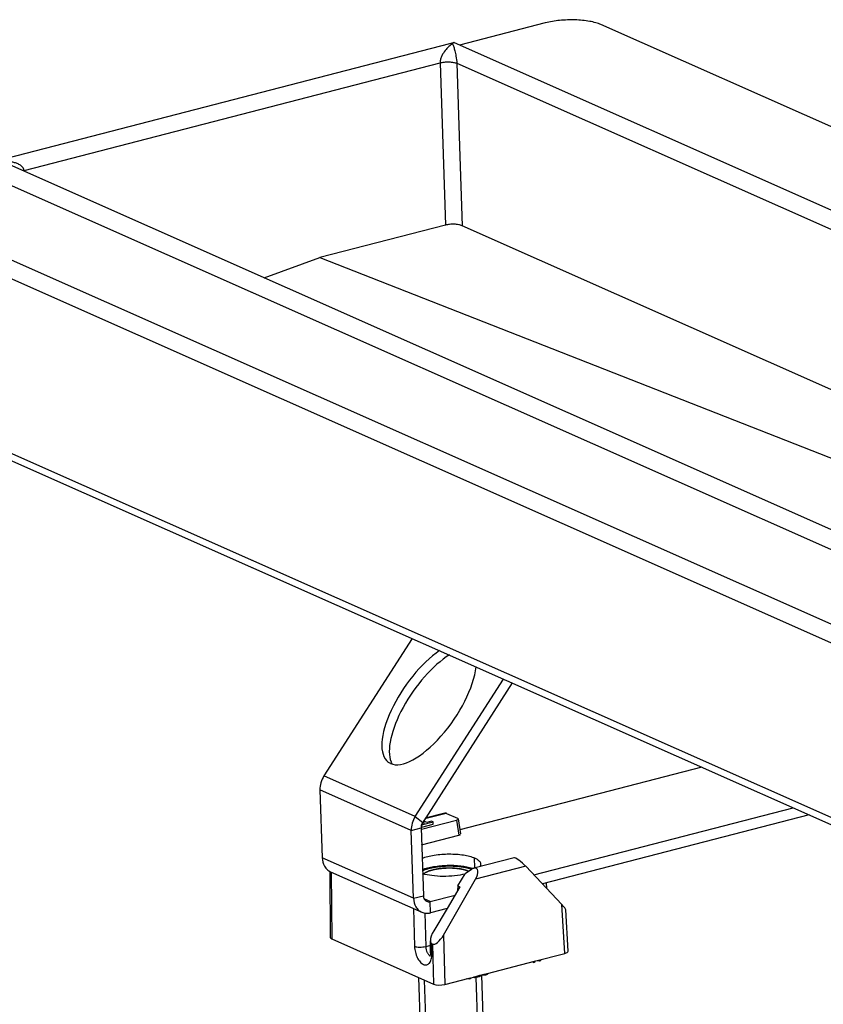
# Model space of a CAD drawing. Units: millimetres. Extents: x -78 to 3566, y -1784 to 2058.
# Drawn here: x 2615 to 2716, y 473 to 597 of the extents above; entities that cross this region are included whole.
import ezdxf

# ---------------------------------------------------------------- set-up
doc = ezdxf.new("R2010")
doc.units = ezdxf.units.MM
doc.header["$LTSCALE"] = 46.255
for name, color, linetype in [('AT149_013_00_new_view_8_BL65', 7, 'CONTINUOUS'), ('AT149_017_00_new_view_8_BL64', 7, 'CONTINUOUS'), ('DR000_011_00_new_view_8_BL93', 7, 'CONTINUOUS'), ('DR080_012_25_new_view_8_BL95', 7, 'CONTINUOUS')]:
    doc.layers.add(name, color=color, linetype=linetype)

# ---------------------------------------------------------------- blocks, each defined once
blk = doc.blocks.new('AT149_017_00_NEW_VIEW_8_BL64', base_point=(1220.19, 303.71))
at = {"layer": 'AT149_017_00_new_view_8_BL64', "color": 7, "linetype": 'Continuous'}
for p, q in [((1216.75, 280.47), (1215.55, 317.49)), ((1223.44, 317.77), (1223.44, 317.8)), ((1224.64, 280.72), (1223.44, 317.77)), ((1223.94, 281.43), (1223.9, 281.45)), ((1223.77, 279.87), (1223.81, 278.81)), ((1217.67, 279.68), (1217.71, 278.61)), ((1224.75, 278.84), (1224.83, 276.48)), ((1216.76, 278.58), (1216.84, 276.22))]:
    blk.add_line(p, q, dxfattribs=at)
at = {"layer": 'AT149_017_00_new_view_8_BL64', "color": 2, "linetype": 'Continuous'}
for p, q in [((1217.46, 280.49), (1216.28, 317.16)), ((1223.9, 281.43), (1222.74, 317.49)), ((1223.93, 280.7), (1223.9, 281.43))]:
    blk.add_line(p, q, dxfattribs=at)
at = {"layer": 'AT149_017_00_new_view_8_BL64', "color": 7, "linetype": 'Continuous'}
for centre, radius, start, end in [((1220.77, 328.73), 2.28, 65.2033, 66.0517), ((1220.85, 328.89), 2.1, 63.3999, 65.2163)]:
    blk.add_arc(centre, radius, start, end, dxfattribs=at)
at = {"layer": 'AT149_017_00_new_view_8_BL64', "color": 2, "linetype": 'Continuous'}
for points, knots in [([(1216.11, 330.47), (1216.15, 330.49), (1216.2, 330.52), (1216.27, 330.56), (1216.31, 330.59), (1216.34, 330.61), (1216.37, 330.63), (1216.4, 330.65), (1216.42, 330.66), (1216.43, 330.67), (1216.44, 330.67), (1216.44, 330.67), (1216.45, 330.68), (1216.46, 330.68), (1216.47, 330.69), (1216.49, 330.69), (1216.5, 330.7), (1216.53, 330.71), (1216.57, 330.73), (1216.63, 330.75), (1216.7, 330.78), (1216.77, 330.81), (1216.82, 330.83), (1216.86, 330.84), (1216.87, 330.85), (1216.88, 330.85), (1216.89, 330.86), (1216.91, 330.86), (1216.93, 330.87), (1216.96, 330.88), (1217, 330.89), (1217.04, 330.9), (1217.1, 330.91), (1217.17, 330.93), (1217.24, 330.95), (1217.3, 330.97), (1217.34, 330.98), (1217.38, 330.99), (1217.41, 331), (1217.43, 331), (1217.45, 331.01), (1217.46, 331.01), (1217.48, 331.02), (1217.5, 331.02), (1217.55, 331.03), (1217.62, 331.04), (1217.72, 331.06), (1217.82, 331.08), (1217.9, 331.09), (1217.96, 331.1), (1218, 331.11), (1218.04, 331.12), (1218.07, 331.12), (1218.11, 331.13), (1218.16, 331.13), (1218.23, 331.14), (1218.32, 331.15), (1218.43, 331.16), (1218.51, 331.17), (1218.58, 331.17), (1218.64, 331.18), (1218.68, 331.18), (1218.71, 331.19), (1218.73, 331.19), (1218.74, 331.19), (1218.75, 331.19), (1218.77, 331.19), (1218.8, 331.19), (1218.85, 331.19), (1218.9, 331.19), (1218.98, 331.2), (1219.07, 331.2), (1219.18, 331.2), (1219.27, 331.2), (1219.34, 331.21), (1219.4, 331.21), (1219.44, 331.21), (1219.48, 331.21), (1219.51, 331.21), (1219.55, 331.2), (1219.62, 331.2), (1219.71, 331.2), (1219.82, 331.19), (1219.92, 331.19), (1220.01, 331.18), (1220.07, 331.18), (1220.09, 331.18), (1220.11, 331.18), (1220.13, 331.18), (1220.15, 331.17), (1220.19, 331.17), (1220.23, 331.17), (1220.28, 331.16), (1220.34, 331.15), (1220.42, 331.14), (1220.5, 331.13), (1220.57, 331.12), (1220.62, 331.12), (1220.66, 331.11), (1220.69, 331.11), (1220.72, 331.11), (1220.74, 331.1), (1220.75, 331.1), (1220.76, 331.1), (1220.78, 331.09), (1220.83, 331.08), (1220.89, 331.07), (1220.98, 331.05), (1221.06, 331.03), (1221.13, 331.02), (1221.19, 331.01), (1221.23, 331), (1221.25, 330.99), (1221.27, 330.99), (1221.28, 330.99), (1221.29, 330.98), (1221.3, 330.98), (1221.32, 330.97), (1221.35, 330.96), (1221.39, 330.95), (1221.42, 330.94), (1221.47, 330.92), (1221.53, 330.9), (1221.62, 330.87), (1221.69, 330.84), (1221.74, 330.83)], [0, 0, 0, 0, 0.03125, 0.046875, 0.0625, 0.070312, 0.078125, 0.085938, 0.09375, 0.097656, 0.098633, 0.099609, 0.101562, 0.103516, 0.105469, 0.109375, 0.113281, 0.117188, 0.125, 0.140625, 0.15625, 0.171875, 0.1875, 0.191406, 0.195312, 0.197266, 0.199219, 0.203125, 0.207031, 0.210938, 0.21875, 0.226562, 0.234375, 0.25, 0.265625, 0.273438, 0.28125, 0.289062, 0.292969, 0.296875, 0.300781, 0.302734, 0.304688, 0.308594, 0.3125, 0.328125, 0.34375, 0.359375, 0.375, 0.382812, 0.390625, 0.394531, 0.398438, 0.40625, 0.414062, 0.421875, 0.4375, 0.453125, 0.46875, 0.476562, 0.484375, 0.492188, 0.496094, 0.498047, 0.5, 0.501953, 0.503906, 0.507812, 0.515625, 0.523438, 0.53125, 0.546875, 0.5625, 0.578125, 0.585938, 0.59375, 0.601562, 0.605469, 0.609375, 0.617188, 0.625, 0.640625, 0.65625, 0.671875, 0.6875, 0.695312, 0.697266, 0.699219, 0.703125, 0.707031, 0.710938, 0.71875, 0.726562, 0.734375, 0.75, 0.765625, 0.773438, 0.78125, 0.789062, 0.792969, 0.796875, 0.800781, 0.802734, 0.804688, 0.808594, 0.8125, 0.828125, 0.84375, 0.859375, 0.875, 0.882812, 0.890625, 0.894531, 0.896484, 0.898438, 0.900391, 0.902344, 0.90625, 0.914062, 0.921875, 0.929688, 0.9375, 0.953125, 0.96875, 1, 1, 1, 1]), ([(1221.74, 330.83), (1221.74, 330.83), (1221.74, 330.82), (1221.75, 330.82), (1221.75, 330.82), (1221.75, 330.82), (1221.76, 330.82), (1221.76, 330.82), (1221.78, 330.81), (1221.79, 330.8), (1221.8, 330.8), (1221.8, 330.8), (1221.81, 330.79), (1221.81, 330.79)], [0, 0, 0, 0, 0.0625, 0.125, 0.15625, 0.1875, 0.25, 0.375, 0.5, 0.75, 0.8125, 0.875, 1, 1, 1, 1]), ([(1218.04, 279.91), (1218.02, 279.92), (1217.98, 279.94), (1217.93, 279.96), (1217.9, 279.98), (1217.88, 279.99), (1217.87, 280), (1217.85, 280.01), (1217.85, 280.01), (1217.84, 280.01), (1217.84, 280.02), (1217.82, 280.03), (1217.8, 280.04), (1217.77, 280.06), (1217.74, 280.08), (1217.72, 280.1), (1217.7, 280.11), (1217.69, 280.11), (1217.69, 280.12), (1217.69, 280.12), (1217.68, 280.13), (1217.67, 280.14), (1217.66, 280.15), (1217.64, 280.17), (1217.62, 280.19), (1217.6, 280.2), (1217.59, 280.21), (1217.58, 280.22), (1217.58, 280.23), (1217.57, 280.23), (1217.57, 280.23), (1217.57, 280.24), (1217.57, 280.24), (1217.56, 280.25), (1217.56, 280.26), (1217.55, 280.27), (1217.54, 280.28), (1217.53, 280.3), (1217.52, 280.32), (1217.51, 280.34), (1217.5, 280.35), (1217.5, 280.35), (1217.49, 280.36), (1217.49, 280.36), (1217.49, 280.37), (1217.49, 280.38), (1217.49, 280.4), (1217.48, 280.42), (1217.47, 280.44), (1217.47, 280.46), (1217.47, 280.47), (1217.47, 280.48), (1217.46, 280.48), (1217.47, 280.48), (1217.47, 280.49), (1217.47, 280.5), (1217.47, 280.52), (1217.47, 280.54), (1217.48, 280.57), (1217.48, 280.6), (1217.48, 280.61)], [0, 0, 0, 0, 0.0625, 0.09375, 0.125, 0.140625, 0.15625, 0.164062, 0.167969, 0.171875, 0.179688, 0.1875, 0.21875, 0.25, 0.28125, 0.3125, 0.320312, 0.328125, 0.332031, 0.335938, 0.34375, 0.359375, 0.375, 0.40625, 0.4375, 0.453125, 0.46875, 0.484375, 0.492188, 0.496094, 0.5, 0.503906, 0.507812, 0.515625, 0.53125, 0.546875, 0.5625, 0.59375, 0.625, 0.640625, 0.65625, 0.664062, 0.667969, 0.671875, 0.679688, 0.6875, 0.71875, 0.75, 0.78125, 0.8125, 0.820312, 0.828125, 0.832031, 0.835938, 0.84375, 0.859375, 0.875, 0.90625, 0.9375, 1, 1, 1, 1]), ([(1223.89, 280.84), (1223.89, 280.83), (1223.9, 280.8), (1223.9, 280.76), (1223.91, 280.72), (1223.91, 280.69), (1223.92, 280.67), (1223.92, 280.66), (1223.92, 280.64), (1223.92, 280.64), (1223.92, 280.63), (1223.92, 280.63), (1223.92, 280.63), (1223.92, 280.62), (1223.92, 280.62), (1223.91, 280.61), (1223.91, 280.6), (1223.9, 280.59), (1223.9, 280.57), (1223.89, 280.56), (1223.88, 280.53), (1223.87, 280.51), (1223.86, 280.49), (1223.84, 280.47), (1223.84, 280.45), (1223.83, 280.43), (1223.82, 280.42), (1223.82, 280.42), (1223.82, 280.41), (1223.82, 280.41), (1223.81, 280.4), (1223.81, 280.4), (1223.8, 280.39), (1223.79, 280.39), (1223.78, 280.38), (1223.77, 280.37), (1223.76, 280.35), (1223.74, 280.34), (1223.7, 280.31), (1223.67, 280.28), (1223.64, 280.25), (1223.62, 280.23), (1223.6, 280.22), (1223.59, 280.21), (1223.58, 280.2), (1223.58, 280.2), (1223.58, 280.2), (1223.57, 280.19), (1223.56, 280.18), (1223.54, 280.18), (1223.52, 280.16), (1223.49, 280.15), (1223.45, 280.13), (1223.4, 280.1), (1223.35, 280.07), (1223.3, 280.05), (1223.27, 280.03), (1223.25, 280.02), (1223.23, 280.01), (1223.22, 280), (1223.22, 280), (1223.21, 280), (1223.2, 279.99), (1223.18, 279.99), (1223.16, 279.98), (1223.13, 279.97), (1223.09, 279.96), (1223.05, 279.94), (1222.98, 279.92), (1222.92, 279.89), (1222.86, 279.87), (1222.83, 279.86), (1222.81, 279.85), (1222.79, 279.85), (1222.77, 279.84), (1222.76, 279.84), (1222.75, 279.83), (1222.75, 279.83), (1222.74, 279.83), (1222.73, 279.83), (1222.7, 279.82), (1222.65, 279.81), (1222.59, 279.79), (1222.54, 279.78), (1222.46, 279.76), (1222.39, 279.74), (1222.32, 279.73), (1222.29, 279.72), (1222.26, 279.71), (1222.23, 279.7), (1222.21, 279.7), (1222.2, 279.69), (1222.17, 279.69), (1222.13, 279.68), (1222.08, 279.68), (1221.99, 279.66), (1221.89, 279.65), (1221.78, 279.63), (1221.7, 279.62), (1221.65, 279.61), (1221.61, 279.6), (1221.58, 279.6), (1221.56, 279.59), (1221.54, 279.59), (1221.5, 279.59), (1221.44, 279.58), (1221.35, 279.58), (1221.24, 279.57), (1221.13, 279.56), (1221.04, 279.55), (1220.99, 279.54), (1220.95, 279.54), (1220.93, 279.54), (1220.9, 279.54), (1220.88, 279.54), (1220.83, 279.54), (1220.77, 279.54), (1220.68, 279.53), (1220.57, 279.53), (1220.46, 279.53), (1220.38, 279.53), (1220.34, 279.53), (1220.3, 279.53), (1220.27, 279.53), (1220.24, 279.53), (1220.2, 279.53), (1220.14, 279.53), (1220.04, 279.54), (1219.93, 279.54), (1219.84, 279.55), (1219.78, 279.55), (1219.72, 279.55), (1219.68, 279.56), (1219.65, 279.56), (1219.63, 279.56), (1219.61, 279.56), (1219.6, 279.56), (1219.58, 279.56), (1219.55, 279.57), (1219.49, 279.58), (1219.4, 279.59), (1219.3, 279.6), (1219.22, 279.61), (1219.16, 279.62), (1219.11, 279.62), (1219.06, 279.63), (1219.04, 279.63), (1219.02, 279.64), (1219.01, 279.64), (1218.99, 279.64), (1218.96, 279.65), (1218.92, 279.66), (1218.87, 279.67), (1218.8, 279.68), (1218.73, 279.7), (1218.66, 279.72), (1218.61, 279.73), (1218.58, 279.73), (1218.55, 279.74), (1218.53, 279.74), (1218.51, 279.75), (1218.5, 279.75), (1218.49, 279.75), (1218.48, 279.76), (1218.47, 279.76), (1218.44, 279.77), (1218.4, 279.78), (1218.36, 279.8), (1218.3, 279.82), (1218.22, 279.85), (1218.13, 279.88), (1218.07, 279.9), (1218.04, 279.91)], [0, 0, 0, 0, 0.015625, 0.03125, 0.046875, 0.054688, 0.0625, 0.066406, 0.070312, 0.074219, 0.075195, 0.076172, 0.077148, 0.078125, 0.080078, 0.082031, 0.085938, 0.089844, 0.09375, 0.101562, 0.109375, 0.117188, 0.125, 0.132812, 0.140625, 0.144531, 0.148438, 0.150391, 0.152344, 0.154297, 0.155273, 0.15625, 0.158203, 0.160156, 0.164062, 0.167969, 0.171875, 0.179688, 0.1875, 0.203125, 0.210938, 0.21875, 0.222656, 0.226562, 0.228516, 0.229492, 0.230469, 0.232422, 0.234375, 0.238281, 0.242188, 0.25, 0.257812, 0.265625, 0.28125, 0.289062, 0.296875, 0.300781, 0.304688, 0.306641, 0.307617, 0.308594, 0.310547, 0.3125, 0.316406, 0.320312, 0.328125, 0.335938, 0.34375, 0.359375, 0.367188, 0.371094, 0.375, 0.378906, 0.380859, 0.382812, 0.383789, 0.384766, 0.385742, 0.386719, 0.390625, 0.398438, 0.40625, 0.414062, 0.421875, 0.4375, 0.445312, 0.449219, 0.453125, 0.457031, 0.458984, 0.460938, 0.464844, 0.46875, 0.476562, 0.484375, 0.5, 0.515625, 0.523438, 0.53125, 0.535156, 0.539062, 0.541016, 0.542969, 0.546875, 0.554688, 0.5625, 0.578125, 0.59375, 0.601562, 0.609375, 0.613281, 0.615234, 0.617188, 0.621094, 0.625, 0.632812, 0.640625, 0.65625, 0.671875, 0.679688, 0.683594, 0.6875, 0.691406, 0.695312, 0.699219, 0.703125, 0.71875, 0.734375, 0.742188, 0.75, 0.757812, 0.761719, 0.765625, 0.767578, 0.769531, 0.771484, 0.773438, 0.777344, 0.78125, 0.796875, 0.8125, 0.820312, 0.828125, 0.835938, 0.839844, 0.84375, 0.845703, 0.847656, 0.849609, 0.851562, 0.859375, 0.867188, 0.875, 0.890625, 0.898438, 0.90625, 0.910156, 0.914062, 0.917969, 0.919922, 0.921875, 0.922852, 0.923828, 0.925781, 0.929688, 0.9375, 0.945312, 0.953125, 0.96875, 0.984375, 1, 1, 1, 1])]:
    blk.add_open_spline(points, degree=3, knots=knots, dxfattribs=at)
at = {"layer": 'AT149_017_00_new_view_8_BL64', "color": 7, "linetype": 'Continuous'}
for points, knots in [([(1221.7, 330.81), (1221.52, 330.9), (1221.09, 331.03), (1220.38, 331.15), (1219.58, 331.2), (1218.75, 331.19), (1217.94, 331.1), (1217.21, 330.95), (1216.61, 330.74), (1216.27, 330.56), (1216.15, 330.45)], [0, 0, 0, 0, 0.105674, 0.233337, 0.375785, 0.524169, 0.669076, 0.801428, 0.913457, 1, 1, 1, 1]), ([(1217.44, 281.24), (1217.41, 281.22), (1217.37, 281.2), (1217.32, 281.17), (1217.29, 281.15), (1217.26, 281.14), (1217.25, 281.13), (1217.24, 281.12), (1217.23, 281.12), (1217.22, 281.11), (1217.22, 281.11), (1217.2, 281.1), (1217.18, 281.08), (1217.14, 281.06), (1217.11, 281.03), (1217.09, 281.02), (1217.07, 281), (1217.06, 281), (1217.06, 281), (1217.05, 280.99), (1217.05, 280.99), (1217.04, 280.98), (1217.02, 280.96), (1217, 280.94), (1216.98, 280.92), (1216.96, 280.9), (1216.95, 280.89), (1216.94, 280.88), (1216.93, 280.87), (1216.92, 280.87), (1216.92, 280.87), (1216.92, 280.86), (1216.92, 280.86), (1216.91, 280.85), (1216.9, 280.84), (1216.89, 280.83), (1216.88, 280.81), (1216.87, 280.79), (1216.85, 280.77), (1216.84, 280.76), (1216.83, 280.75), (1216.83, 280.74), (1216.82, 280.74), (1216.82, 280.73), (1216.82, 280.73), (1216.81, 280.71), (1216.81, 280.69), (1216.79, 280.67), (1216.78, 280.64), (1216.77, 280.62), (1216.77, 280.61), (1216.77, 280.61), (1216.76, 280.6), (1216.76, 280.6), (1216.76, 280.59), (1216.76, 280.58), (1216.76, 280.56), (1216.76, 280.54), (1216.75, 280.51), (1216.75, 280.48), (1216.75, 280.47)], [0, 0, 0, 0, 0.0625, 0.09375, 0.125, 0.140625, 0.15625, 0.164062, 0.167969, 0.171875, 0.179688, 0.1875, 0.21875, 0.25, 0.28125, 0.3125, 0.320312, 0.328125, 0.332031, 0.335938, 0.34375, 0.359375, 0.375, 0.40625, 0.4375, 0.453125, 0.46875, 0.484375, 0.492188, 0.496094, 0.5, 0.503906, 0.507812, 0.515625, 0.53125, 0.546875, 0.5625, 0.59375, 0.625, 0.640625, 0.65625, 0.664062, 0.667969, 0.671875, 0.679688, 0.6875, 0.71875, 0.75, 0.78125, 0.8125, 0.820312, 0.828125, 0.832031, 0.835938, 0.84375, 0.859375, 0.875, 0.90625, 0.9375, 1, 1, 1, 1]), ([(1224.64, 280.72), (1224.64, 280.74), (1224.64, 280.76), (1224.63, 280.79), (1224.63, 280.81), (1224.62, 280.83), (1224.62, 280.84), (1224.62, 280.85), (1224.62, 280.85), (1224.62, 280.85), (1224.62, 280.86), (1224.61, 280.87), (1224.6, 280.89), (1224.59, 280.91), (1224.58, 280.94), (1224.57, 280.96), (1224.56, 280.97), (1224.56, 280.97), (1224.56, 280.98), (1224.56, 280.98), (1224.55, 280.99), (1224.54, 281), (1224.53, 281.01), (1224.51, 281.03), (1224.5, 281.05), (1224.49, 281.06), (1224.48, 281.07), (1224.47, 281.08), (1224.46, 281.09), (1224.46, 281.09), (1224.46, 281.1), (1224.46, 281.1), (1224.45, 281.1), (1224.44, 281.11), (1224.43, 281.12), (1224.42, 281.13), (1224.4, 281.15), (1224.38, 281.16), (1224.36, 281.18), (1224.34, 281.2), (1224.33, 281.21), (1224.32, 281.21), (1224.31, 281.22), (1224.31, 281.23), (1224.29, 281.24), (1224.27, 281.25), (1224.23, 281.27), (1224.2, 281.29), (1224.18, 281.31), (1224.16, 281.32), (1224.16, 281.32), (1224.15, 281.32), (1224.14, 281.33), (1224.13, 281.33), (1224.12, 281.34), (1224.09, 281.36), (1224.06, 281.37), (1224, 281.4), (1223.96, 281.42), (1223.94, 281.43)], [0, 0, 0, 0, 0.0625, 0.09375, 0.125, 0.140625, 0.15625, 0.164062, 0.167969, 0.171875, 0.179688, 0.1875, 0.21875, 0.25, 0.28125, 0.3125, 0.320312, 0.328125, 0.332031, 0.335938, 0.34375, 0.359375, 0.375, 0.40625, 0.4375, 0.453125, 0.46875, 0.484375, 0.492188, 0.496094, 0.5, 0.503906, 0.507812, 0.515625, 0.53125, 0.546875, 0.5625, 0.59375, 0.625, 0.640625, 0.65625, 0.664062, 0.671875, 0.679688, 0.6875, 0.71875, 0.75, 0.78125, 0.8125, 0.820312, 0.828125, 0.832031, 0.835938, 0.84375, 0.859375, 0.875, 0.90625, 0.9375, 1, 1, 1, 1]), ([(1216.75, 280.47), (1216.75, 280.45), (1216.76, 280.43), (1216.76, 280.4), (1216.76, 280.38), (1216.77, 280.36), (1216.77, 280.35), (1216.77, 280.34), (1216.77, 280.34), (1216.77, 280.34), (1216.78, 280.33), (1216.78, 280.32), (1216.79, 280.3), (1216.8, 280.28), (1216.81, 280.25), (1216.82, 280.23), (1216.83, 280.22), (1216.83, 280.22), (1216.83, 280.21), (1216.84, 280.21), (1216.84, 280.2), (1216.85, 280.19), (1216.86, 280.18), (1216.88, 280.16), (1216.89, 280.14), (1216.91, 280.13), (1216.91, 280.11), (1216.92, 280.11), (1216.93, 280.1), (1216.93, 280.1), (1216.93, 280.09), (1216.94, 280.09), (1216.94, 280.09), (1216.95, 280.08), (1216.96, 280.07), (1216.97, 280.06), (1216.99, 280.04), (1217.01, 280.03), (1217.03, 280.01), (1217.05, 279.99), (1217.06, 279.98), (1217.07, 279.97), (1217.08, 279.97), (1217.09, 279.96), (1217.1, 279.95), (1217.13, 279.94), (1217.16, 279.92), (1217.19, 279.9), (1217.21, 279.88), (1217.23, 279.87), (1217.24, 279.87), (1217.24, 279.86), (1217.25, 279.86), (1217.26, 279.86), (1217.28, 279.85), (1217.3, 279.83), (1217.34, 279.82), (1217.39, 279.79), (1217.43, 279.77), (1217.46, 279.76)], [0, 0, 0, 0, 0.0625, 0.09375, 0.125, 0.140625, 0.15625, 0.164062, 0.167969, 0.171875, 0.179688, 0.1875, 0.21875, 0.25, 0.28125, 0.3125, 0.320312, 0.328125, 0.332031, 0.335938, 0.34375, 0.359375, 0.375, 0.40625, 0.4375, 0.453125, 0.46875, 0.484375, 0.492188, 0.496094, 0.5, 0.503906, 0.507812, 0.515625, 0.53125, 0.546875, 0.5625, 0.59375, 0.625, 0.640625, 0.65625, 0.664062, 0.671875, 0.679688, 0.6875, 0.71875, 0.75, 0.78125, 0.8125, 0.820312, 0.828125, 0.832031, 0.835938, 0.84375, 0.859375, 0.875, 0.90625, 0.9375, 1, 1, 1, 1]), ([(1216.75, 280.47), (1216.75, 280.43), (1216.76, 280.37), (1216.83, 280.19), (1217.06, 279.96), (1217.31, 279.82), (1217.46, 279.76)], [0, 0, 0, 0, 0.093244, 0.190593, 0.536134, 1, 1, 1, 1]), ([(1217.46, 279.76), (1217.59, 279.7), (1217.87, 279.6), (1218.53, 279.43), (1219.47, 279.3), (1220.67, 279.27), (1221.68, 279.35), (1222.47, 279.48), (1223, 279.6), (1223.47, 279.74), (1223.88, 279.91), (1224.21, 280.09), (1224.45, 280.29), (1224.61, 280.5), (1224.65, 280.65), (1224.64, 280.72)], [0, 0, 0, 0, 0.055008, 0.117925, 0.262605, 0.422282, 0.582831, 0.658965, 0.730083, 0.794727, 0.851716, 0.900271, 0.940242, 0.972559, 1, 1, 1, 1]), ([(1217.46, 279.76), (1217.52, 279.73), (1217.63, 279.7), (1217.74, 279.66), (1217.81, 279.63), (1217.86, 279.61), (1217.9, 279.6), (1217.94, 279.59), (1217.96, 279.58), (1217.98, 279.57), (1217.99, 279.57), (1217.99, 279.57), (1218, 279.57), (1218.01, 279.56), (1218.02, 279.56), (1218.05, 279.56), (1218.08, 279.55), (1218.11, 279.54), (1218.15, 279.53), (1218.22, 279.52), (1218.33, 279.49), (1218.43, 279.47), (1218.51, 279.45), (1218.56, 279.44), (1218.6, 279.43), (1218.63, 279.43), (1218.65, 279.42), (1218.66, 279.42), (1218.67, 279.42), (1218.68, 279.42), (1218.71, 279.42), (1218.74, 279.41), (1218.78, 279.41), (1218.84, 279.4), (1218.91, 279.39), (1218.98, 279.38), (1219.05, 279.37), (1219.12, 279.36), (1219.19, 279.35), (1219.25, 279.35), (1219.3, 279.34), (1219.33, 279.34), (1219.36, 279.33), (1219.38, 279.33), (1219.39, 279.33), (1219.4, 279.33), (1219.41, 279.33), (1219.42, 279.33), (1219.45, 279.33), (1219.48, 279.32), (1219.51, 279.32), (1219.57, 279.32), (1219.63, 279.32), (1219.73, 279.31), (1219.83, 279.31), (1219.93, 279.3), (1220, 279.3), (1220.08, 279.3), (1220.14, 279.29), (1220.17, 279.29), (1220.19, 279.29), (1220.21, 279.29), (1220.24, 279.29), (1220.27, 279.29), (1220.32, 279.29), (1220.39, 279.29), (1220.49, 279.3), (1220.62, 279.3), (1220.75, 279.3), (1220.85, 279.3), (1220.91, 279.31), (1220.97, 279.31), (1221, 279.31), (1221.02, 279.31), (1221.05, 279.31), (1221.09, 279.31), (1221.16, 279.32), (1221.23, 279.33), (1221.31, 279.33), (1221.41, 279.34), (1221.51, 279.35), (1221.61, 279.36), (1221.68, 279.37), (1221.73, 279.37), (1221.77, 279.38), (1221.8, 279.38), (1221.82, 279.38), (1221.84, 279.38), (1221.86, 279.39), (1221.88, 279.39), (1221.91, 279.39), (1221.95, 279.4), (1222, 279.41), (1222.06, 279.42), (1222.15, 279.43), (1222.25, 279.45), (1222.34, 279.47), (1222.41, 279.48), (1222.47, 279.49), (1222.52, 279.5), (1222.55, 279.5), (1222.57, 279.51), (1222.59, 279.51), (1222.6, 279.51), (1222.61, 279.51), (1222.63, 279.52), (1222.65, 279.52), (1222.7, 279.53), (1222.75, 279.55), (1222.83, 279.57), (1222.94, 279.6), (1223.05, 279.63), (1223.13, 279.65), (1223.18, 279.66), (1223.23, 279.67), (1223.25, 279.68), (1223.27, 279.68), (1223.28, 279.69), (1223.29, 279.69), (1223.3, 279.69), (1223.32, 279.7), (1223.34, 279.71), (1223.38, 279.72), (1223.42, 279.74), (1223.47, 279.76), (1223.53, 279.78), (1223.58, 279.8), (1223.63, 279.82), (1223.68, 279.84), (1223.73, 279.86), (1223.76, 279.87), (1223.79, 279.88), (1223.81, 279.89), (1223.83, 279.89), (1223.84, 279.9), (1223.84, 279.9), (1223.85, 279.9), (1223.86, 279.91), (1223.87, 279.91), (1223.88, 279.92), (1223.9, 279.93), (1223.93, 279.95), (1223.96, 279.97), (1224, 279.99), (1224.04, 280.02), (1224.08, 280.04), (1224.12, 280.06), (1224.16, 280.08), (1224.2, 280.1), (1224.22, 280.12), (1224.24, 280.13), (1224.25, 280.14), (1224.26, 280.14), (1224.27, 280.14), (1224.27, 280.15), (1224.27, 280.15), (1224.28, 280.15), (1224.28, 280.16), (1224.29, 280.17), (1224.3, 280.18), (1224.32, 280.19), (1224.33, 280.21), (1224.36, 280.24), (1224.41, 280.28), (1224.45, 280.32), (1224.48, 280.35), (1224.49, 280.36), (1224.51, 280.38), (1224.52, 280.39), (1224.53, 280.4), (1224.54, 280.41), (1224.54, 280.41), (1224.54, 280.41), (1224.54, 280.41), (1224.54, 280.42), (1224.54, 280.42), (1224.55, 280.43), (1224.55, 280.44), (1224.56, 280.46), (1224.57, 280.48), (1224.58, 280.5), (1224.59, 280.54), (1224.6, 280.58), (1224.62, 280.63), (1224.64, 280.67), (1224.64, 280.68)], [0, 0, 0, 0, 0.03125, 0.046875, 0.054688, 0.0625, 0.070312, 0.074219, 0.078125, 0.080078, 0.082031, 0.083008, 0.083984, 0.084961, 0.085938, 0.089844, 0.09375, 0.097656, 0.101562, 0.109375, 0.125, 0.140625, 0.148438, 0.15625, 0.160156, 0.164062, 0.166016, 0.166992, 0.167969, 0.169922, 0.171875, 0.175781, 0.179688, 0.1875, 0.195312, 0.203125, 0.210938, 0.21875, 0.226562, 0.234375, 0.238281, 0.242188, 0.246094, 0.248047, 0.249023, 0.25, 0.250977, 0.251953, 0.253906, 0.257812, 0.261719, 0.265625, 0.273438, 0.28125, 0.296875, 0.304688, 0.3125, 0.320312, 0.328125, 0.330078, 0.332031, 0.333984, 0.335938, 0.339844, 0.34375, 0.351562, 0.359375, 0.375, 0.390625, 0.398438, 0.40625, 0.410156, 0.414062, 0.416016, 0.417969, 0.421875, 0.429688, 0.4375, 0.445312, 0.453125, 0.46875, 0.476562, 0.484375, 0.488281, 0.492188, 0.496094, 0.498047, 0.5, 0.501953, 0.503906, 0.507812, 0.511719, 0.515625, 0.523438, 0.53125, 0.546875, 0.554688, 0.5625, 0.570312, 0.574219, 0.578125, 0.580078, 0.582031, 0.583008, 0.583984, 0.585938, 0.589844, 0.59375, 0.601562, 0.609375, 0.625, 0.640625, 0.648438, 0.65625, 0.660156, 0.664062, 0.666016, 0.666992, 0.667969, 0.669922, 0.671875, 0.675781, 0.679688, 0.6875, 0.695312, 0.703125, 0.710938, 0.71875, 0.726562, 0.734375, 0.738281, 0.742188, 0.746094, 0.748047, 0.749023, 0.75, 0.750977, 0.751953, 0.753906, 0.757812, 0.761719, 0.765625, 0.773438, 0.78125, 0.789062, 0.796875, 0.804688, 0.8125, 0.820312, 0.824219, 0.828125, 0.830078, 0.832031, 0.833008, 0.833496, 0.833984, 0.834961, 0.835938, 0.839844, 0.84375, 0.847656, 0.851562, 0.859375, 0.875, 0.890625, 0.898438, 0.902344, 0.90625, 0.910156, 0.914062, 0.915039, 0.916016, 0.916504, 0.916992, 0.917969, 0.919922, 0.921875, 0.925781, 0.929688, 0.9375, 0.945312, 0.953125, 0.96875, 0.984375, 1, 1, 1, 1]), ([(1224.64, 280.68), (1224.64, 280.68), (1224.64, 280.69), (1224.64, 280.69), (1224.64, 280.69), (1224.64, 280.69), (1224.64, 280.7), (1224.64, 280.7), (1224.64, 280.7), (1224.64, 280.7), (1224.64, 280.7), (1224.64, 280.71), (1224.64, 280.71), (1224.64, 280.71), (1224.64, 280.72), (1224.64, 280.72), (1224.64, 280.72)], [0, 0, 0, 0, 0.125, 0.25, 0.3125, 0.34375, 0.375, 0.4375, 0.5, 0.5625, 0.625, 0.65625, 0.6875, 0.75, 0.875, 1, 1, 1, 1]), ([(1216.76, 278.58), (1216.76, 278.66), (1216.8, 278.83), (1217, 279.06), (1217.29, 279.28), (1217.53, 279.4), (1217.67, 279.46)], [0, 0, 0, 0, 0.178453, 0.394173, 0.666428, 1, 1, 1, 1]), ([(1224.75, 278.84), (1224.76, 278.77), (1224.72, 278.61), (1224.56, 278.4), (1224.31, 278.2), (1223.98, 278.01), (1223.57, 277.84), (1223.09, 277.7), (1222.55, 277.58), (1221.76, 277.45), (1220.73, 277.37), (1219.51, 277.4), (1218.56, 277.53), (1217.9, 277.7), (1217.61, 277.8), (1217.48, 277.86)], [0, 0, 0, 0, 0.027441, 0.059758, 0.099729, 0.148284, 0.205273, 0.269917, 0.341035, 0.417169, 0.577718, 0.737395, 0.882075, 0.944992, 1, 1, 1, 1]), ([(1218.26, 278.06), (1218.36, 278.02), (1218.58, 277.94), (1219.08, 277.81), (1219.81, 277.71), (1220.73, 277.69), (1221.52, 277.75), (1222.12, 277.84), (1222.54, 277.94), (1222.9, 278.05), (1223.22, 278.18), (1223.47, 278.32), (1223.66, 278.47), (1223.78, 278.63), (1223.81, 278.75), (1223.81, 278.81)], [0, 0, 0, 0, 0.055, 0.117933, 0.262617, 0.422302, 0.582854, 0.65899, 0.730105, 0.794748, 0.851734, 0.900281, 0.940248, 0.972561, 1, 1, 1, 1]), ([(1223.79, 279.65), (1223.82, 279.64), (1223.9, 279.61), (1223.98, 279.58), (1224.04, 279.56)], [0, 0, 0, 0, 0.259388, 1, 1, 1, 1]), ([(1224.04, 279.56), (1224.09, 279.53), (1224.2, 279.48), (1224.36, 279.39), (1224.51, 279.28), (1224.65, 279.14), (1224.73, 278.99), (1224.75, 278.89), (1224.75, 278.84)], [0, 0, 0, 0, 0.168406, 0.322978, 0.528847, 0.705793, 0.859556, 1, 1, 1, 1]), ([(1217.48, 277.86), (1217.42, 277.88), (1217.32, 277.93), (1217.16, 278.03), (1217, 278.14), (1216.87, 278.28), (1216.78, 278.42), (1216.76, 278.53), (1216.76, 278.58)], [0, 0, 0, 0, 0.168406, 0.322978, 0.528847, 0.705793, 0.859556, 1, 1, 1, 1]), ([(1218.26, 278.06), (1218.18, 278.1), (1218.05, 278.16), (1217.89, 278.27), (1217.79, 278.38), (1217.73, 278.49), (1217.71, 278.57), (1217.71, 278.61)], [0, 0, 0, 0, 0.322713, 0.528723, 0.705743, 0.859545, 1, 1, 1, 1])]:
    blk.add_open_spline(points, degree=3, knots=knots, dxfattribs=at)
blk = doc.blocks.new('AT149_013_00_NEW_VIEW_8_BL65', base_point=(1219.34, 327.34))
at = {"layer": 'AT149_013_00_new_view_8_BL65', "color": 9, "linetype": 'Continuous'}
for p, q in [((1218.83, 337.99), (1216.31, 337.34)), ((1219.02, 338.04), (1218.83, 337.99)), ((1220.26, 337.2), (1220.56, 335.31)), ((1204.6, 330.69), (1204.66, 322.32)), ((1228.93, 331.41), (1222.66, 329.79)), ((1231.09, 329.13), (1231.09, 329.23)), ((1214.89, 326.12), (1215.02, 321.37)), ((1216.3, 325.57), (1216.42, 321.33)), ((1233.82, 320.5), (1233.47, 326.62)), ((1218.63, 322.78), (1218.8, 316.62)), ((1217, 321.48), (1216.42, 321.33)), ((1217.19, 320.41), (1217.18, 321.71)), ((1217.27, 321.67), (1217.41, 316.66))]:
    blk.add_line(p, q, dxfattribs=at)
at = {"layer": 'AT149_013_00_new_view_8_BL65', "color": 7, "linetype": 'Continuous'}
for p, q in [((1218.8, 338.07), (1216.37, 337.44)), ((1218.81, 338.07), (1218.8, 338.07)), ((1219.02, 338.04), (1220.38, 337.44)), ((1215.88, 336.07), (1220.26, 337.2)), ((1215.9, 336.59), (1215.91, 336.59)), ((1215.91, 336.59), (1217.35, 336.96)), ((1215.92, 336.3), (1215.91, 336.59)), ((1215.92, 336.3), (1217.36, 336.67)), ((1216.26, 336.82), (1215.95, 336.74)), ((1216.04, 336.92), (1216.26, 336.82)), ((1216.58, 336.9), (1216.15, 337.09)), ((1217.14, 337.05), (1216.58, 336.9)), ((1217.35, 336.96), (1217.14, 337.05)), ((1217.36, 336.67), (1217.35, 336.96)), ((1220.47, 337.35), (1220.78, 335.46)), ((1215.85, 336.33), (1215.92, 336.3)), ((1215.85, 336.06), (1215.88, 336.07)), ((1215.91, 334.11), (1220.56, 335.31)), ((1227.47, 332.48), (1222.46, 331.18)), ((1204.43, 330.78), (1204.43, 330.74)), ((1204.43, 330.74), (1204.48, 322.51)), ((1220.45, 328.95), (1221.35, 330.47)), ((1222.14, 331.02), (1221.35, 330.47)), ((1228.93, 331.41), (1233.47, 326.62)), ((1218.63, 322.78), (1222.66, 329.79)), ((1231.57, 328.63), (1231.53, 329.34)), ((1220.71, 328.83), (1219.09, 326.13)), ((1220.45, 328.95), (1220.41, 328.33)), ((1220.45, 328.95), (1220.71, 328.83)), ((1219.09, 326.13), (1217.42, 323.32)), ((1234.25, 320.79), (1233.95, 325.96)), ((1204.66, 322.32), (1217.41, 316.66)), ((1217.01, 320.59), (1217, 322.1)), ((1217.01, 320.59), (1217.01, 320.59)), ((1217.27, 321.67), (1217.18, 321.71)), ((1224.15, 318), (1230.04, 319.53)), ((1229.88, 319.48), (1229.88, 319.34)), ((1230.02, 319.37), (1229.88, 319.34)), ((1230.01, 319.52), (1230.02, 319.37)), ((1230.02, 319.52), (1230.02, 319.37)), ((1230.04, 319.53), (1233.82, 320.5)), ((1230.64, 319.53), (1230.22, 319.57)), ((1230.63, 319.68), (1230.64, 319.53)), ((1230.77, 319.57), (1230.64, 319.53)), ((1230.77, 319.71), (1230.77, 319.57)), ((1218.8, 316.62), (1221.84, 317.41)), ((1221.84, 317.26), (1221.54, 317.33)), ((1221.84, 317.41), (1222.39, 317.55)), ((1221.84, 317.4), (1221.84, 317.26)), ((1222.02, 317.31), (1221.84, 317.26)), ((1222.02, 317.45), (1222.02, 317.31)), ((1222.55, 317.44), (1222.35, 317.54)), ((1222.39, 317.55), (1222.81, 317.66)), ((1222.55, 317.59), (1222.55, 317.44)), ((1223.09, 317.58), (1222.55, 317.44)), ((1222.81, 317.66), (1222.96, 317.69)), ((1222.96, 317.69), (1223.02, 317.71)), ((1223.02, 317.71), (1223.05, 317.72)), ((1223.05, 317.72), (1223.07, 317.72)), ((1223.07, 317.72), (1223.2, 317.76)), ((1223.08, 317.73), (1223.09, 317.58)), ((1223.18, 317.62), (1223.09, 317.58)), ((1223.18, 317.75), (1223.18, 317.62)), ((1223.22, 317.66), (1223.18, 317.62)), ((1223.2, 317.76), (1223.21, 317.76)), ((1223.21, 317.76), (1223.36, 317.8)), ((1223.22, 317.76), (1223.22, 317.66)), ((1223.23, 317.71), (1223.22, 317.66)), ((1223.23, 317.76), (1223.23, 317.71)), ((1223.36, 317.8), (1223.39, 317.8)), ((1223.39, 317.8), (1223.44, 317.82)), ((1223.45, 317.8), (1223.41, 317.81)), ((1223.44, 317.82), (1223.52, 317.84)), ((1223.45, 317.82), (1223.45, 317.8)), ((1223.53, 317.77), (1223.45, 317.8)), ((1223.52, 317.84), (1223.56, 317.85)), ((1223.53, 317.84), (1223.53, 317.77)), ((1223.68, 317.77), (1223.53, 317.77)), ((1223.56, 317.85), (1223.61, 317.86)), ((1223.61, 317.86), (1223.74, 317.9)), ((1223.68, 317.88), (1223.68, 317.77)), ((1223.8, 317.78), (1223.68, 317.77)), ((1223.74, 317.9), (1224, 317.96)), ((1223.8, 317.91), (1223.8, 317.78)), ((1223.91, 317.79), (1223.8, 317.78)), ((1223.9, 317.94), (1223.91, 317.79)), ((1224.02, 317.82), (1223.91, 317.79)), ((1224, 317.96), (1224.13, 318)), ((1224, 317.96), (1224, 317.96)), ((1224.02, 317.97), (1224.02, 317.82)), ((1224.12, 317.86), (1224.02, 317.82)), ((1224.11, 317.99), (1224.12, 317.86)), ((1224.16, 317.9), (1224.12, 317.86)), ((1224.13, 318), (1224.15, 318)), ((1224.15, 318), (1224.16, 317.9)), ((1224.16, 318), (1224.16, 317.95)), ((1224.16, 317.95), (1224.16, 317.9))]:
    blk.add_line(p, q, dxfattribs=at)
blk.add_lwpolyline([(1217.01, 320.59), (1217, 320.44), (1216.98, 320.29), (1216.95, 320.19), (1216.93, 320.13), (1216.93, 320.13)], dxfattribs=at)
blk.add_arc((1220.87, 327.54), 3.76, 69.1796, 69.8344, dxfattribs=at)
for centre, major_axis, ratio, start_param, end_param in [((1219.12, 337.12), (-0.338, 0.944), 0.499564, -0.444841, -0.045353), ((1219.97, 337.33), (0.503, 0.016), 0.327015, -0.967401, 0.042304), ((1219.97, 337.33), (0.503, 0.016), 0.327015, 0.042304, 0.595799), ((1220.27, 335.43), (0.503, 0.016), 0.327015, -0.967401, 0.042304), ((1228.36, 331.66), (0.921, -0.803), 0.17608, 1.068776, 3.020061), ((1222.07, 330.03), (0.71, 1.12), 0.476084, 0.467532, 0.854988), ((1222.07, 330.03), (0.71, 1.12), 0.476084, -1.483753, 0.467532), ((1232.9, 326.87), (1.04, -0.96), 0.154592, 0.157158, 1.139006), ((1217.99, 323.07), (0.84, 1.34), 0.390823, -4.656039, -3.691076), ((1205.48, 322.54), (1, 0.032), 0.329243, 3.132976, 3.739387), ((1217.99, 323.07), (0.84, 1.34), 0.390823, -3.691076, -3.085548), ((1218.06, 323.04), (0.81, 1.36), 0.392583, -3.093199, -1.522708), ((1233.25, 320.76), (1, 0.032), 0.329243, -0.972697, 0.008344), ((1218.23, 316.87), (0.999, 0.032), 0.32943, -2.543632, -0.973141)]:
    blk.add_ellipse(centre, major_axis=major_axis, ratio=ratio, start_param=start_param, end_param=end_param, dxfattribs=at)
blk.add_open_spline([(1216, 330.89), (1216.21, 330.98), (1216.66, 331.13), (1217.4, 331.3), (1218.22, 331.41), (1219.08, 331.47), (1219.94, 331.46), (1220.76, 331.4), (1221.5, 331.27), (1221.96, 331.15), (1222.16, 331.07)], degree=3, knots=[0, 0, 0, 0, 0.106233, 0.228558, 0.362208, 0.5016, 0.640773, 0.773781, 0.895082, 1, 1, 1, 1], dxfattribs=at)
at = {"layer": 'AT149_013_00_new_view_8_BL65', "color": 2, "linetype": 'Continuous'}
blk.add_open_spline([(1216.01, 330.89), (1216.07, 330.91), (1216.17, 330.95), (1216.3, 330.99), (1216.39, 331.03), (1216.44, 331.05), (1216.48, 331.06), (1216.52, 331.07), (1216.54, 331.08), (1216.56, 331.09), (1216.57, 331.09), (1216.59, 331.09), (1216.61, 331.1), (1216.65, 331.11), (1216.7, 331.12), (1216.76, 331.14), (1216.83, 331.16), (1216.93, 331.18), (1217, 331.2), (1217.06, 331.21), (1217.11, 331.22), (1217.15, 331.23), (1217.18, 331.24), (1217.2, 331.25), (1217.22, 331.25), (1217.24, 331.25), (1217.25, 331.26), (1217.27, 331.26), (1217.32, 331.27), (1217.4, 331.28), (1217.5, 331.3), (1217.6, 331.31), (1217.71, 331.33), (1217.79, 331.34), (1217.86, 331.36), (1217.9, 331.36), (1217.93, 331.37), (1217.95, 331.37), (1217.96, 331.37), (1217.99, 331.37), (1218.02, 331.38), (1218.07, 331.38), (1218.14, 331.39), (1218.23, 331.4), (1218.34, 331.41), (1218.45, 331.42), (1218.54, 331.43), (1218.62, 331.43), (1218.66, 331.44), (1218.7, 331.44), (1218.73, 331.44), (1218.76, 331.44), (1218.79, 331.44), (1218.84, 331.44), (1218.95, 331.45), (1219.11, 331.45), (1219.28, 331.46), (1219.39, 331.46), (1219.43, 331.46), (1219.47, 331.46), (1219.5, 331.46), (1219.52, 331.46), (1219.56, 331.46), (1219.6, 331.46), (1219.68, 331.46), (1219.76, 331.45), (1219.87, 331.45), (1219.98, 331.44), (1220.09, 331.44), (1220.17, 331.44), (1220.22, 331.44), (1220.24, 331.43), (1220.26, 331.43), (1220.28, 331.43), (1220.31, 331.43), (1220.35, 331.42), (1220.42, 331.42), (1220.51, 331.41), (1220.61, 331.4), (1220.71, 331.38), (1220.82, 331.37), (1220.89, 331.36), (1220.94, 331.36), (1220.97, 331.36), (1220.98, 331.35), (1221, 331.35), (1221.01, 331.35), (1221.02, 331.35), (1221.04, 331.34), (1221.07, 331.34), (1221.11, 331.33), (1221.16, 331.32), (1221.22, 331.31), (1221.29, 331.3), (1221.38, 331.28), (1221.46, 331.26), (1221.52, 331.25), (1221.56, 331.24), (1221.6, 331.24), (1221.63, 331.23), (1221.64, 331.23), (1221.66, 331.22), (1221.67, 331.22), (1221.7, 331.21), (1221.73, 331.2), (1221.77, 331.19), (1221.82, 331.17), (1221.91, 331.15), (1222.04, 331.11), (1222.15, 331.07), (1222.2, 331.06)], degree=3, knots=[0, 0, 0, 0, 0.03125, 0.0625, 0.078125, 0.085938, 0.09375, 0.101562, 0.105469, 0.109375, 0.111328, 0.113281, 0.117188, 0.125, 0.132812, 0.140625, 0.15625, 0.171875, 0.1875, 0.195312, 0.203125, 0.210938, 0.214844, 0.21875, 0.222656, 0.224609, 0.226562, 0.230469, 0.234375, 0.25, 0.265625, 0.28125, 0.296875, 0.3125, 0.320312, 0.328125, 0.332031, 0.333984, 0.335938, 0.339844, 0.34375, 0.351562, 0.359375, 0.375, 0.390625, 0.40625, 0.421875, 0.429688, 0.4375, 0.441406, 0.445312, 0.449219, 0.453125, 0.460938, 0.46875, 0.5, 0.53125, 0.539062, 0.546875, 0.550781, 0.554688, 0.558594, 0.5625, 0.570312, 0.578125, 0.59375, 0.609375, 0.625, 0.640625, 0.65625, 0.660156, 0.664062, 0.666016, 0.667969, 0.671875, 0.679688, 0.6875, 0.703125, 0.71875, 0.734375, 0.75, 0.765625, 0.769531, 0.773438, 0.775391, 0.777344, 0.779297, 0.78125, 0.785156, 0.789062, 0.796875, 0.804688, 0.8125, 0.828125, 0.84375, 0.859375, 0.867188, 0.875, 0.882812, 0.886719, 0.888672, 0.890625, 0.894531, 0.898438, 0.90625, 0.914062, 0.921875, 0.9375, 0.96875, 1, 1, 1, 1], dxfattribs=at)
at = {"layer": 'AT149_013_00_new_view_8_BL65', "color": 9, "linetype": 'Continuous'}
for points, knots in [([(1216.42, 321.33), (1216.3, 321.3), (1216.05, 321.26), (1215.68, 321.25), (1215.37, 321.27), (1215.16, 321.32), (1215.07, 321.35), (1215.02, 321.37)], [0, 0, 0, 0, 0.25704, 0.534051, 0.79302, 0.904814, 1, 1, 1, 1]), ([(1215.02, 321.37), (1215.03, 321.13), (1215.1, 320.65), (1215.3, 320.08), (1215.52, 319.69), (1215.71, 319.44), (1215.91, 319.25), (1216.12, 319.12), (1216.34, 319.05), (1216.55, 319.06), (1216.74, 319.15), (1216.9, 319.3), (1217.03, 319.51), (1217.16, 319.88), (1217.19, 320.19), (1217.19, 320.41)], [0, 0, 0, 0, 0.15698, 0.31324, 0.386128, 0.453206, 0.513425, 0.56656, 0.613573, 0.656912, 0.700237, 0.747211, 0.800293, 0.860453, 1, 1, 1, 1]), ([(1216.42, 321.33), (1216.42, 321.2), (1216.45, 320.97), (1216.55, 320.69), (1216.66, 320.49), (1216.78, 320.35), (1216.89, 320.27), (1216.97, 320.25)], [0, 0, 0, 0, 0.283279, 0.56249, 0.690875, 0.807514, 1, 1, 1, 1]), ([(1217.01, 320.59), (1217.01, 320.58), (1217.02, 320.53), (1217.08, 320.46), (1217.15, 320.42), (1217.19, 320.41)], [0, 0, 0, 0, 0.189764, 0.535923, 1, 1, 1, 1])]:
    blk.add_open_spline(points, degree=3, knots=knots, dxfattribs=at)
blk = doc.blocks.new('DR000_011_00_NEW_VIEW_8_BL93', base_point=(1233.8, 342.73))
at = {"layer": 'DR000_011_00_new_view_8_BL93', "color": 3, "linetype": 'Continuous'}
for p, q in [((1214.71, 359.93), (1203.68, 342.73)), ((1215.11, 337.66), (1226.14, 354.85)), ((1212.01, 344.28), (1211.69, 344.47)), ((1203.18, 340.98), (1203.46, 332.49)), ((1264.42, 337.85), (1231.02, 329.21)), ((1214.89, 327.42), (1214.61, 335.91)), ((1204.49, 330.74), (1215.92, 325.66)), ((1219.09, 326.13), (1217.01, 325.59))]:
    blk.add_line(p, q, dxfattribs=at)
at = {"layer": 'DR000_011_00_new_view_8_BL93', "color": 7, "linetype": 'Continuous'}
for p, q in [((1227.23, 354.37), (1216.04, 336.92)), ((1250.96, 343.82), (1220.69, 336)), ((1229.93, 330.35), (1262.39, 338.75)), ((1215.84, 336.23), (1216.12, 327.73)), ((1216.97, 327), (1220.1, 327.81))]:
    blk.add_line(p, q, dxfattribs=at)
at = {"layer": 'DR000_011_00_new_view_8_BL93', "color": 9, "linetype": 'Continuous'}
for p, q in [((1215.11, 337.66), (1203.68, 342.73)), ((1214.61, 335.91), (1203.18, 340.98)), ((1215.11, 337.66), (1216.04, 336.92)), ((1214.61, 335.91), (1215.84, 336.23)), ((1214.89, 327.42), (1203.46, 332.49)), ((1222.57, 331.21), (1222.53, 332.46)), ((1214.89, 327.42), (1216.12, 327.73)), ((1216.59, 327.17), (1216.22, 327.33)), ((1216.97, 327), (1216.59, 327.17)), ((1217.01, 325.59), (1216.97, 327))]:
    blk.add_line(p, q, dxfattribs=at)
at = {"layer": 'DR000_011_00_new_view_8_BL93', "color": 3, "linetype": 'Continuous'}
blk.add_arc((1220.83, 326.97), 4.43, 70.0381, 71.8769, dxfattribs=at)
for start_param, end_param in [(0.807388, 3.115639), (-3.064937, -0.654687)]:
    blk.add_ellipse((1216.84, 351.8), major_axis=(5.07, 7.38), ratio=0.413027, start_param=start_param, end_param=end_param, dxfattribs=at)
at = {"layer": 'DR000_011_00_new_view_8_BL93', "color": 7, "linetype": 'Continuous'}
for start_param, end_param in [(0.754767, 2.876543), (-3.406642, -3.369954), (-3.369954, -3.327058)]:
    blk.add_ellipse((1217.77, 351.07), major_axis=(5.07, 7.38), ratio=0.413027, start_param=start_param, end_param=end_param, dxfattribs=at)
at = {"layer": 'DR000_011_00_new_view_8_BL93', "color": 3, "linetype": 'Continuous'}
for points, knots in [([(1203.68, 342.73), (1203.51, 342.47), (1203.26, 341.9), (1203.17, 341.29), (1203.18, 340.98)], [0, 0, 0, 0, 0.506473, 1, 1, 1, 1]), ([(1215.11, 337.66), (1214.94, 337.39), (1214.68, 336.83), (1214.6, 336.21), (1214.61, 335.91)], [0, 0, 0, 0, 0.506473, 1, 1, 1, 1]), ([(1203.46, 332.49), (1203.47, 332.12), (1203.61, 331.56), (1204.06, 331), (1204.34, 330.81), (1204.49, 330.74)], [0, 0, 0, 0, 0.525327, 0.767094, 1, 1, 1, 1]), ([(1215.99, 331.01), (1216.2, 331.09), (1216.67, 331.23), (1217.71, 331.45), (1219.1, 331.58), (1220.49, 331.53), (1221.53, 331.37), (1222, 331.25), (1222.21, 331.18)], [0, 0, 0, 0, 0.109226, 0.23237, 0.502582, 0.771413, 0.892892, 1, 1, 1, 1]), ([(1214.89, 327.42), (1214.9, 327.04), (1215.04, 326.48), (1215.48, 325.92), (1215.77, 325.73), (1215.92, 325.66)], [0, 0, 0, 0, 0.525327, 0.767094, 1, 1, 1, 1]), ([(1215.92, 325.66), (1216.09, 325.59), (1216.46, 325.5), (1216.83, 325.54), (1217.01, 325.59)], [0, 0, 0, 0, 0.48904, 1, 1, 1, 1])]:
    blk.add_open_spline(points, degree=3, knots=knots, dxfattribs=at)
at = {"layer": 'DR000_011_00_new_view_8_BL93', "color": 7, "linetype": 'Continuous'}
for points, knots in [([(1216.04, 336.92), (1216.01, 336.87), (1215.89, 336.66), (1215.84, 336.41), (1215.84, 336.23)], [0, 0, 0, 0, 0.254513, 1, 1, 1, 1]), ([(1215.94, 332.42), (1216.18, 332.51), (1216.69, 332.67), (1217.82, 332.89), (1219.33, 333), (1220.81, 332.91), (1221.87, 332.7), (1222.33, 332.55), (1222.53, 332.46)], [0, 0, 0, 0, 0.112119, 0.239262, 0.516836, 0.785327, 0.901744, 1, 1, 1, 1]), ([(1222.53, 332.46), (1222.64, 332.41), (1222.82, 332.32), (1223.04, 332.16), (1223.18, 332.01), (1223.27, 331.86), (1223.29, 331.75), (1223.29, 331.69)], [0, 0, 0, 0, 0.322713, 0.528723, 0.705743, 0.859545, 1, 1, 1, 1]), ([(1223.29, 331.69), (1223.29, 331.64), (1223.28, 331.52), (1223.22, 331.41), (1223.18, 331.36)], [0, 0, 0, 0, 0.474654, 1, 1, 1, 1]), ([(1221.37, 330.45), (1220.93, 330.34), (1220.01, 330.19), (1218.6, 330.12), (1217.25, 330.21), (1216.39, 330.37), (1216.01, 330.49)], [0, 0, 0, 0, 0.250211, 0.518618, 0.777318, 1, 1, 1, 1]), ([(1216.12, 327.73), (1216.12, 327.59), (1216.18, 327.36), (1216.36, 327.14), (1216.47, 327.06), (1216.53, 327.03)], [0, 0, 0, 0, 0.525327, 0.767094, 1, 1, 1, 1]), ([(1216.53, 327.03), (1216.6, 327), (1216.74, 326.97), (1216.89, 326.98), (1216.97, 327)], [0, 0, 0, 0, 0.48904, 1, 1, 1, 1])]:
    blk.add_open_spline(points, degree=3, knots=knots, dxfattribs=at)
blk = doc.blocks.new('DR080_012_25_NEW_VIEW_8_BL95', base_point=(1405.71, 318.78))
at = {"layer": 'DR080_012_25_new_view_8_BL95', "color": 7, "linetype": 'Continuous'}
for p, q in [((1231.39, 437.02), (1220.66, 434.25)), ((1696.05, 233.49), (1238.35, 436.81)), ((1162.82, 419.79), (1219.45, 434.43)), ((1219.45, 434.43), (1219.74, 434.51)), ((1219.74, 434.51), (1219.92, 434.55)), ((1219.97, 434.55), (1648.79, 244.06)), ((1590.53, 229.93), (1164.37, 419.24)), ((1218.88, 411.7), (1203.16, 407.63)), ((1433.25, 317.33), (1220.97, 411.63)), ((1196.2, 405.1), (1203.16, 407.63)), ((1203.16, 407.63), (1433.25, 317.33)), ((1115.33, 405), (1573.03, 201.68)), ((1115.36, 404.06), (1573.06, 200.74))]:
    blk.add_line(p, q, dxfattribs=at)
at = {"layer": 'DR080_012_25_new_view_8_BL95', "color": 9, "linetype": 'Continuous'}
for p, q in [((1166.15, 418.56), (1218.22, 432.02)), ((1218.22, 432.02), (1218.88, 411.7)), ((1220.31, 431.96), (1220.65, 421.57)), ((1220.31, 431.96), (1644.42, 243.56)), ((1220.65, 421.57), (1220.65, 421.56)), ((1220.65, 421.56), (1220.97, 411.63)), ((1166.15, 418.45), (1166.15, 418.56)), ((1589.04, 228.08), (1162.29, 417.65)), ((1163.41, 407.84), (1589.5, 218.56)), ((1161.4, 406.4), (1590.6, 215.73))]:
    blk.add_line(p, q, dxfattribs=at)
at = {"layer": 'DR080_012_25_new_view_8_BL95', "color": 7, "linetype": 'Continuous'}
for points, knots in [([(1238.35, 436.81), (1238.14, 436.9), (1237.68, 437.06), (1236.61, 437.3), (1235.08, 437.44), (1233.22, 437.37), (1231.98, 437.17), (1231.39, 437.02)], [0, 0, 0, 0, 0.095768, 0.207699, 0.466396, 0.742953, 1, 1, 1, 1]), ([(1219.88, 434.54), (1219.87, 434.53), (1219.83, 434.49), (1219.79, 434.44), (1219.77, 434.4)], [0, 0, 0, 0, 0.199992, 1, 1, 1, 1]), ([(1220.97, 411.63), (1220.84, 411.69), (1220.51, 411.77), (1219.99, 411.82), (1219.43, 411.8), (1219.06, 411.74), (1218.88, 411.7)], [0, 0, 0, 0, 0.207423, 0.466211, 0.742865, 1, 1, 1, 1])]:
    blk.add_open_spline(points, degree=3, knots=knots, dxfattribs=at)
at = {"layer": 'DR080_012_25_new_view_8_BL95', "color": 9, "linetype": 'Continuous'}
for points, knots in [([(1219.77, 434.4), (1219.61, 434.3), (1219.28, 434.04), (1218.82, 433.55), (1218.48, 433.02), (1218.27, 432.49), (1218.22, 432.18), (1218.22, 432.02)], [0, 0, 0, 0, 0.198721, 0.423088, 0.684914, 0.837556, 1, 1, 1, 1]), ([(1219.77, 434.4), (1219.83, 434.28), (1219.94, 433.99), (1220.09, 433.48), (1220.23, 432.79), (1220.3, 432.26), (1220.31, 431.96)], [0, 0, 0, 0, 0.159113, 0.366489, 0.638449, 1, 1, 1, 1]), ([(1218.22, 432.02), (1218.4, 432.07), (1218.77, 432.13), (1219.33, 432.15), (1219.86, 432.1), (1220.18, 432.02), (1220.31, 431.96)], [0, 0, 0, 0, 0.257135, 0.533789, 0.792577, 1, 1, 1, 1]), ([(1166.15, 418.56), (1166.15, 418.63), (1166.11, 418.79), (1165.98, 418.98), (1165.81, 419.13), (1165.56, 419.3), (1165.2, 419.46), (1164.74, 419.58), (1164.27, 419.66), (1163.64, 419.71), (1163.16, 419.7), (1162.84, 419.68)], [0, 0, 0, 0, 0.060299, 0.120611, 0.181445, 0.242837, 0.366792, 0.492062, 0.618217, 0.745028, 1, 1, 1, 1]), ([(1166.15, 418.56), (1166.14, 418.56), (1166.09, 418.54), (1166.04, 418.53), (1166, 418.52)], [0, 0, 0, 0, 0.25749, 1, 1, 1, 1])]:
    blk.add_open_spline(points, degree=3, knots=knots, dxfattribs=at)
at = {"layer": 'DR080_012_25_new_view_8_BL95', "color": 7, "linetype": 'Continuous'}
for points in [[(1219.92, 434.55), (1219.9, 434.55), (1219.89, 434.54), (1219.88, 434.54)], [(1219.97, 434.55), (1219.95, 434.56), (1219.93, 434.56), (1219.92, 434.55)]]:
    blk.add_open_spline(points, degree=3, dxfattribs=at)

msp = doc.modelspace()

# ---------------------------------------------------------------- block references
at = {"layer": 'AT149_013_00_new_view_8_BL65'}
msp.add_blockref('AT149_013_00_NEW_VIEW_8_BL65', (2668.738, 486.693), dxfattribs=at)
at = {"layer": 'AT149_017_00_new_view_8_BL64'}
msp.add_blockref('AT149_017_00_NEW_VIEW_8_BL64', (2669.59, 463.064), dxfattribs=at)
at = {"layer": 'DR000_011_00_new_view_8_BL93'}
msp.add_blockref('DR000_011_00_NEW_VIEW_8_BL93', (2683.202, 502.079), dxfattribs=at)
at = {"layer": 'DR080_012_25_new_view_8_BL95'}
msp.add_blockref('DR080_012_25_NEW_VIEW_8_BL95', (2855.106, 478.126), dxfattribs=at)

doc.saveas('drawing.dxf')
